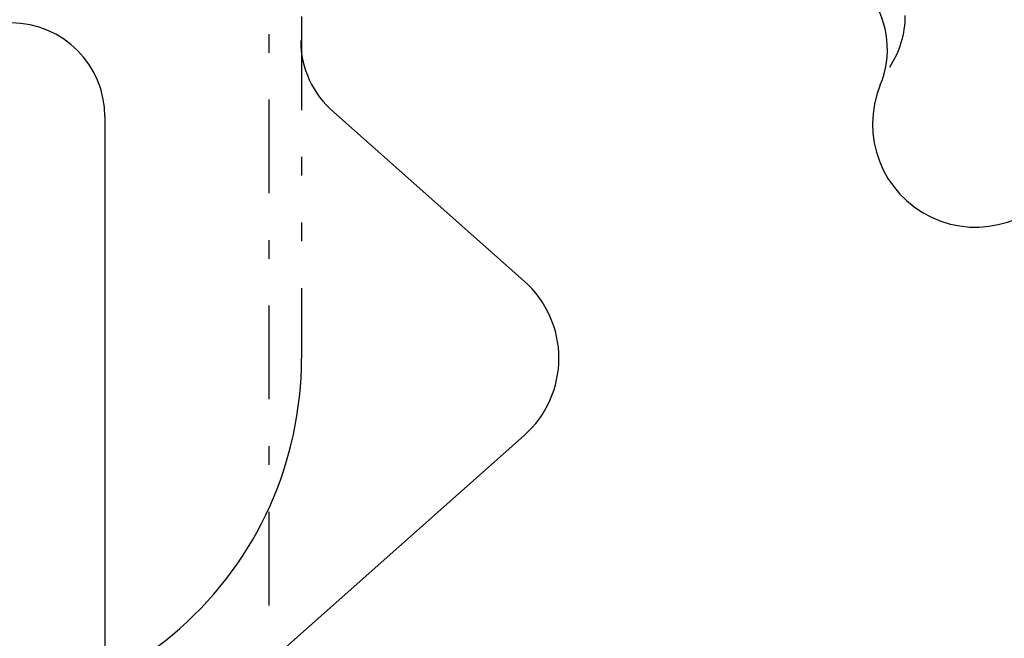
# Model space of a CAD drawing. Units: inches. Extents: x 11 to 407, y 4 to 292.
# Drawn here: x 184 to 189, y 151 to 154 of the extents above; entities that cross this region are included whole.
import ezdxf

# ---------------------------------------------------------------- set-up
doc = ezdxf.new("R2010")
doc.units = ezdxf.units.IN
doc.header["$MEASUREMENT"] = 0
doc.linetypes.add('DASHDOT', pattern=[1, 0.5, -0.25, 0, -0.25])
doc.linetypes.add('DIVIDE', pattern=[1.25, 0.5, -0.25, 0, -0.25, 0, -0.25])
doc.layers.add('M1', color=7, linetype='Continuous')

msp = doc.modelspace()

# ---------------------------------------------------------------- linework, layer by layer
at = {"layer": 'M1', "linetype": 'DASHDOT'}
msp.add_line((185.2385, 213.9732), (185.2385, 119.1224), dxfattribs=at)
at = {"layer": 'M1', "linetype": 'DIVIDE'}
msp.add_line((185.4137, 153.9172), (185.4137, 152.0922), dxfattribs=at)
at = {"layer": 'M1'}
for p, q in [((185.5703, 153.4203), (186.6035, 152.5036)), ((184.3635, 153.3822), (184.3635, 149.9532)), ((186.6035, 151.6808), (185.0649, 150.3157))]:
    msp.add_line(p, q, dxfattribs=at)
for centre, radius, start, end in [((188.0426, 153.7422), 0.5, 337.6073, 90), ((183.8635, 153.3822), 0.5, 0, 90), ((188.1385, 153.9226), 0.5, 326.4427, 0), ((185.9094, 153.7878), 0.5, 180, 229.5377), ((189.0135, 153.3422), 0.55, 157.6073, 331.5812), ((186.2385, 152.0922), 0.55, 311.5818, 48.4182), ((183.4887, 152.0922), 1.925, 262.9815, 0)]:
    msp.add_arc(centre, radius, start, end, dxfattribs=at)

doc.saveas('drawing.dxf')
